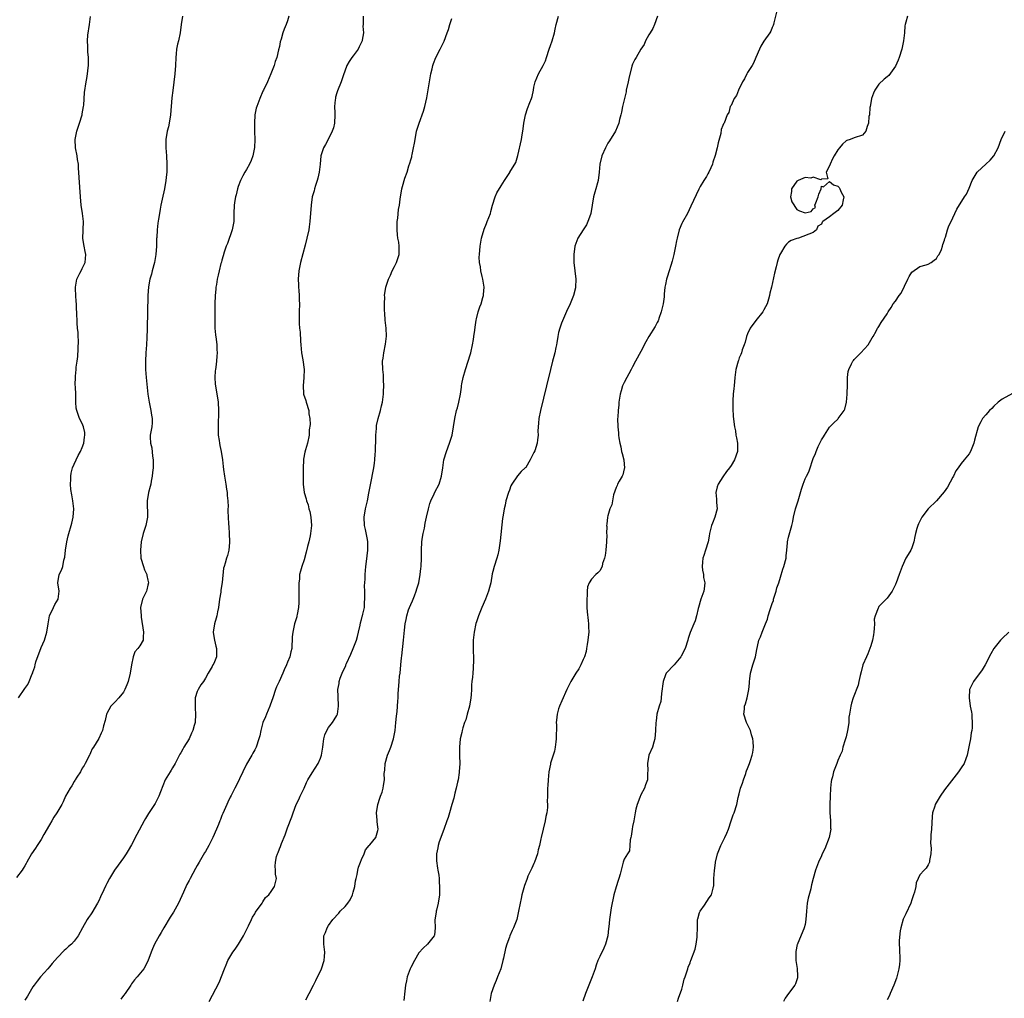
# Model space of a CAD drawing. Units: inches. Extents: x 2634000 to 2637000, y 1503000 to 1506000.
# Drawn here: x 2635504 to 2635744, y 1505518 to 1505756 of the extents above; entities that cross this region are included whole.
import ezdxf

# ---------------------------------------------------------------- set-up
doc = ezdxf.new("R2010")
doc.units = ezdxf.units.IN
doc.header["$MEASUREMENT"] = 0
doc.layers.add('LD26341503_10ft', color=113, linetype='Continuous')

msp = doc.modelspace()

# ---------------------------------------------------------------- linework, layer by layer
at = {"layer": 'LD26341503_10ft'}
for points, elevation in [([(2635543.44, 1505757), (2635543.1, 1505755), (2635542.83, 1505753), (2635542.41, 1505751), (2635542.22, 1505750.22), (2635541.98, 1505749), (2635541.86, 1505747.86), (2635541.79, 1505747), (2635541.73, 1505745), (2635541.58, 1505743), (2635541.06, 1505738.94), (2635540.85, 1505737.15), (2635540.48, 1505733), (2635540.17, 1505731), (2635539.96, 1505730.04), (2635539.7, 1505729), (2635539.37, 1505727), (2635539.38, 1505725), (2635539.54, 1505723), (2635539.63, 1505721), (2635539.56, 1505719), (2635539.5, 1505718.5), (2635539.36, 1505717), (2635539.04, 1505714.96), (2635538.48, 1505712.48), (2635538.17, 1505711), (2635537.99, 1505710.01), (2635537.8, 1505709), (2635537.6, 1505707.6), (2635537.4, 1505706.6), (2635537.25, 1505705), (2635537.13, 1505703.13), (2635537.1, 1505702.9), (2635537.05, 1505701), (2635536.92, 1505699), (2635536.55, 1505697), (2635536.01, 1505695), (2635535.83, 1505694.17), (2635535.48, 1505693), (2635535.14, 1505691.14), (2635534.95, 1505689), (2635534.88, 1505684.88), (2635534.77, 1505681.23), (2635534.79, 1505680.79), (2635534.75, 1505678.75), (2635534.66, 1505677), (2635534.49, 1505675), (2635534.36, 1505673), (2635534.37, 1505671), (2635534.52, 1505669), (2635534.98, 1505664.98), (2635535.29, 1505663), (2635535.4, 1505662.6), (2635535.73, 1505661), (2635535.86, 1505659.86), (2635536.04, 1505659), (2635536.02, 1505657.98), (2635535.92, 1505657), (2635535.57, 1505655), (2635535.52, 1505654.48), (2635535.61, 1505653), (2635535.92, 1505651.92), (2635536.12, 1505649.88), (2635536.27, 1505649), (2635536.24, 1505647), (2635536.14, 1505645.86), (2635536.03, 1505645), (2635535.78, 1505643.78), (2635535.66, 1505643), (2635535.55, 1505642.45), (2635535.15, 1505641), (2635534.8, 1505639), (2635534.9, 1505635), (2635534.47, 1505633), (2635534.23, 1505632.23), (2635533.82, 1505631), (2635533.36, 1505629), (2635533.17, 1505627), (2635533.29, 1505625), (2635533.89, 1505623), (2635534.19, 1505622.19), (2635534.72, 1505621), (2635534.75, 1505620.75), (2635535, 1505619.62), (2635535.1, 1505619), (2635535, 1505618.45), (2635534.71, 1505617.29), (2635534.62, 1505617), (2635533.67, 1505615), (2635533.21, 1505613), (2635533.32, 1505611), (2635533.36, 1505610.64), (2635533.95, 1505607), (2635533.85, 1505605.85), (2635533.83, 1505605), (2635533, 1505603.64), (2635532.54, 1505603), (2635531.79, 1505602.21), (2635531.38, 1505601), (2635531.01, 1505598.99), (2635530.69, 1505597), (2635530.14, 1505595), (2635529.84, 1505594.16), (2635529.36, 1505593), (2635529, 1505592.34), (2635527.93, 1505591), (2635527, 1505590.01), (2635525.98, 1505589), (2635525, 1505587.2), (2635524.91, 1505587), (2635524.54, 1505585.46), (2635524.18, 1505584.18), (2635523.89, 1505583), (2635523.6, 1505582.4), (2635523, 1505581.06), (2635521.73, 1505579), (2635521.44, 1505578.56), (2635521, 1505577.56), (2635520.81, 1505577.19), (2635520.75, 1505577), (2635519.72, 1505575), (2635519.47, 1505574.53), (2635519, 1505573.82), (2635518.55, 1505573), (2635517.69, 1505571.69), (2635517.26, 1505571), (2635517.17, 1505570.83), (2635517, 1505570.58), (2635516.44, 1505569.56), (2635516.02, 1505569), (2635514.93, 1505567), (2635514.37, 1505565.63), (2635514.01, 1505565), (2635512.84, 1505563), (2635512.11, 1505561.89), (2635511.58, 1505561), (2635511, 1505560.09), (2635509.68, 1505557.68), (2635509, 1505556.5), (2635508.02, 1505555), (2635507.63, 1505554.37), (2635506.67, 1505553), (2635505.5, 1505551), (2635505.33, 1505550.67), (2635505, 1505550.11), (2635504.61, 1505549.39), (2635504.33, 1505549), (2635503, 1505547.2)], 9330), ([(2635503.49, 1505591), (2635505, 1505593.24), (2635505.74, 1505594.26), (2635506.1, 1505595), (2635506.82, 1505596.82), (2635506.94, 1505597.06), (2635507, 1505597.26), (2635507.46, 1505598.54), (2635507.53, 1505599), (2635507.73, 1505599.73), (2635509, 1505603.29), (2635509.79, 1505605), (2635510.41, 1505607), (2635510.68, 1505609), (2635511.01, 1505610.99), (2635512, 1505613), (2635512.3, 1505613.7), (2635513.16, 1505615), (2635513.38, 1505617), (2635513.07, 1505619), (2635513.41, 1505621), (2635513.94, 1505622.06), (2635514.23, 1505623), (2635514.55, 1505624.55), (2635514.69, 1505625), (2635514.74, 1505625.26), (2635514.89, 1505627), (2635515.21, 1505629), (2635515.55, 1505630.45), (2635516.44, 1505633.56), (2635516.79, 1505635), (2635516.97, 1505637.03), (2635516.73, 1505639), (2635516.43, 1505640.43), (2635516.25, 1505641.75), (2635516.11, 1505643), (2635516.21, 1505644.21), (2635516.2, 1505645), (2635516.31, 1505645.69), (2635516.66, 1505647), (2635517, 1505647.93), (2635517.52, 1505649), (2635518.02, 1505649.98), (2635518.59, 1505651), (2635519, 1505651.94), (2635519.36, 1505653), (2635519.52, 1505654.48), (2635519.62, 1505655), (2635519.59, 1505655.59), (2635519.29, 1505657), (2635519, 1505657.78), (2635518.36, 1505659), (2635517.97, 1505659.97), (2635517.64, 1505661), (2635517.54, 1505661.54), (2635517.46, 1505663), (2635517.41, 1505663.41), (2635517.4, 1505665), (2635517.36, 1505666.64), (2635517.29, 1505667.29), (2635517.34, 1505669), (2635517.34, 1505669.34), (2635517.52, 1505671), (2635517.55, 1505671.55), (2635517.75, 1505673), (2635517.88, 1505674.12), (2635518, 1505676), (2635518.05, 1505678.05), (2635517.98, 1505679), (2635517.98, 1505679.98), (2635517.85, 1505681), (2635517.72, 1505682.28), (2635517.66, 1505685), (2635517.61, 1505685.61), (2635517.61, 1505687), (2635517.53, 1505687.53), (2635517.45, 1505689), (2635517.38, 1505690.62), (2635517.35, 1505691), (2635517.71, 1505693), (2635518.44, 1505694.44), (2635518.7, 1505695), (2635519, 1505695.58), (2635519.68, 1505697), (2635519.85, 1505699), (2635519.74, 1505699.74), (2635519.43, 1505701), (2635519.13, 1505702.87), (2635519.31, 1505707), (2635519.09, 1505709), (2635518.76, 1505711), (2635518.53, 1505713), (2635518.12, 1505720.12), (2635518.05, 1505721), (2635517.86, 1505722.14), (2635517.75, 1505723), (2635517.37, 1505725), (2635517.31, 1505727), (2635517.68, 1505729), (2635518.3, 1505731), (2635518.95, 1505733), (2635519, 1505733.25), (2635519.3, 1505735), (2635519.34, 1505735.34), (2635519.53, 1505738.47), (2635519.94, 1505741), (2635520.12, 1505741.88), (2635520.28, 1505743), (2635520.43, 1505744.43), (2635520.52, 1505745), (2635520.52, 1505745.48), (2635520.51, 1505747), (2635520.37, 1505748.37), (2635520.34, 1505749), (2635520.36, 1505749.64), (2635520.29, 1505751), (2635520.39, 1505752.39), (2635520.74, 1505755), (2635520.98, 1505756.98)], 9340), ([(2635569.33, 1505757), (2635569, 1505755.91), (2635568.67, 1505755), (2635568.16, 1505753.84), (2635567.84, 1505753), (2635567.4, 1505751.4), (2635567.2, 1505750.8), (2635567, 1505749.62), (2635566.82, 1505748.82), (2635566.36, 1505747), (2635566, 1505746), (2635565.72, 1505745), (2635564.95, 1505743), (2635564.09, 1505741), (2635563.15, 1505739), (2635563, 1505738.73), (2635562.24, 1505737), (2635561.47, 1505735), (2635561.38, 1505734.62), (2635561.05, 1505733), (2635560.94, 1505731), (2635560.98, 1505728.98), (2635561.05, 1505727), (2635560.98, 1505725.02), (2635560.55, 1505723), (2635560.1, 1505721.9), (2635559.72, 1505721), (2635559, 1505719.69), (2635558.57, 1505719), (2635558.13, 1505718.13), (2635557.53, 1505717), (2635557, 1505715.54), (2635556.83, 1505715), (2635556.46, 1505713.54), (2635556.3, 1505713), (2635556.13, 1505712.13), (2635555.96, 1505711), (2635555.92, 1505709), (2635555.92, 1505707.92), (2635555.89, 1505707), (2635555.52, 1505705), (2635554.35, 1505701.65), (2635554.07, 1505701), (2635553.59, 1505699.59), (2635553.34, 1505698.66), (2635553, 1505697.57), (2635552.89, 1505697.11), (2635552.78, 1505696.78), (2635552.32, 1505695), (2635552.07, 1505693.93), (2635551.88, 1505693), (2635551.68, 1505691.68), (2635551.55, 1505691), (2635551.49, 1505690.51), (2635551.33, 1505689), (2635551.25, 1505687), (2635551.27, 1505685), (2635551.26, 1505683.26), (2635551.31, 1505681), (2635551.44, 1505679.44), (2635551.64, 1505678.36), (2635551.77, 1505677), (2635551.8, 1505675.8), (2635551.85, 1505675), (2635551.75, 1505674.25), (2635551.69, 1505673), (2635551.53, 1505671.53), (2635551.43, 1505671), (2635551.39, 1505670.61), (2635551.29, 1505669), (2635551.4, 1505667.4), (2635551.41, 1505667), (2635552.06, 1505663), (2635552.19, 1505661), (2635552.2, 1505660.2), (2635552.07, 1505657.93), (2635552.06, 1505657), (2635552.13, 1505655), (2635552.34, 1505653.66), (2635552.4, 1505653), (2635552.48, 1505652.48), (2635552.8, 1505651), (2635553.14, 1505649), (2635553.33, 1505647.33), (2635553.4, 1505646.6), (2635553.6, 1505645), (2635553.94, 1505643), (2635554.16, 1505641.84), (2635554.28, 1505641), (2635554.28, 1505640.28), (2635554.46, 1505639), (2635554.52, 1505637.48), (2635554.47, 1505637), (2635554.46, 1505636.46), (2635554.5, 1505635), (2635554.59, 1505633.41), (2635554.68, 1505632.68), (2635554.78, 1505631), (2635554.86, 1505629), (2635554.84, 1505628.84), (2635554.72, 1505627), (2635554.37, 1505625.63), (2635554.16, 1505625), (2635553.82, 1505623.82), (2635553.55, 1505623), (2635553.43, 1505622.57), (2635553.1, 1505619.1), (2635552.78, 1505617.22), (2635552.73, 1505616.73), (2635552.45, 1505615), (2635552.19, 1505613), (2635551.95, 1505611.95), (2635551.78, 1505611), (2635551.64, 1505610.36), (2635551.19, 1505609), (2635550.88, 1505607), (2635550.89, 1505606.89), (2635551.2, 1505605), (2635551.55, 1505603.55), (2635551.71, 1505603), (2635551.65, 1505601), (2635551, 1505599.37), (2635550.83, 1505599), (2635550.62, 1505598.62), (2635549.67, 1505597), (2635549, 1505595.82), (2635548.51, 1505595), (2635547.88, 1505594.12), (2635547.19, 1505593), (2635547, 1505592.56), (2635546.5, 1505591), (2635546.46, 1505589), (2635546.48, 1505588.48), (2635546.61, 1505587), (2635546.47, 1505585), (2635546.28, 1505584.28), (2635545.89, 1505583), (2635545.6, 1505582.4), (2635545.01, 1505581), (2635543.76, 1505579), (2635543.48, 1505578.52), (2635543, 1505577.6), (2635542.77, 1505577.23), (2635541.61, 1505575), (2635541, 1505573.95), (2635540.63, 1505573.37), (2635540.38, 1505573), (2635539.22, 1505571), (2635538.06, 1505568.06), (2635537.66, 1505567), (2635537.44, 1505566.56), (2635536.72, 1505565.28), (2635536.56, 1505565), (2635535.15, 1505562.85), (2635534.39, 1505561.61), (2635534.09, 1505561), (2635532.29, 1505557.71), (2635531, 1505555.17), (2635530.19, 1505553.81), (2635529.69, 1505553), (2635529, 1505552.01), (2635527.74, 1505550.26), (2635526.88, 1505549), (2635525.64, 1505547), (2635525, 1505545.79), (2635524.71, 1505545.29), (2635524.26, 1505544.26), (2635523.45, 1505542.55), (2635523, 1505541.53), (2635522.74, 1505541), (2635521.34, 1505538.66), (2635521, 1505538.16), (2635520.51, 1505537.49), (2635520.16, 1505537), (2635519.03, 1505535), (2635517.98, 1505533), (2635517, 1505531.73), (2635516.34, 1505531), (2635515.61, 1505530.39), (2635515, 1505529.78), (2635514.57, 1505529.43), (2635513, 1505527.75), (2635511.7, 1505526.3), (2635511, 1505525.43), (2635510.61, 1505525), (2635508.85, 1505523), (2635508.01, 1505521.99), (2635507.26, 1505521), (2635507, 1505520.61), (2635505.66, 1505518.34), (2635505, 1505517.37)], 9320), ([(2635587.41, 1505757), (2635587.42, 1505755.42), (2635587.37, 1505755), (2635587.36, 1505754.64), (2635587.48, 1505753), (2635587.19, 1505751.19), (2635587.14, 1505751), (2635586.46, 1505749.54), (2635586.16, 1505749), (2635585, 1505747.39), (2635584.66, 1505747), (2635583.99, 1505746.01), (2635583.39, 1505745), (2635582.51, 1505742.51), (2635582.04, 1505741), (2635581.16, 1505738.84), (2635581, 1505738.4), (2635580.68, 1505737.32), (2635580.63, 1505737), (2635580.62, 1505736.62), (2635580.44, 1505735), (2635580.48, 1505733.52), (2635580.51, 1505733), (2635580.42, 1505731), (2635580.16, 1505729.84), (2635579.86, 1505729), (2635579, 1505727.18), (2635578.25, 1505725.75), (2635577.74, 1505725), (2635577.09, 1505723), (2635576.92, 1505721), (2635576.72, 1505719), (2635576.4, 1505717.6), (2635576.22, 1505717), (2635575.81, 1505715.81), (2635575.56, 1505715), (2635575.47, 1505714.53), (2635575.01, 1505713), (2635574.71, 1505711), (2635574.43, 1505707), (2635574.24, 1505705.76), (2635574.16, 1505705), (2635573.72, 1505703), (2635573.24, 1505701.24), (2635572.14, 1505697), (2635571.72, 1505695), (2635571.56, 1505693), (2635571.62, 1505691.62), (2635571.67, 1505691), (2635571.75, 1505690.25), (2635571.83, 1505689), (2635571.83, 1505687.83), (2635571.86, 1505687), (2635571.81, 1505685), (2635571.82, 1505683), (2635571.85, 1505682.15), (2635571.94, 1505681), (2635572.04, 1505680.04), (2635572.17, 1505677.83), (2635572.23, 1505677), (2635572.42, 1505675), (2635572.69, 1505673.31), (2635573.02, 1505671), (2635572.99, 1505669), (2635572.76, 1505667), (2635572.87, 1505665.13), (2635572.88, 1505665), (2635573.42, 1505663.42), (2635573.52, 1505663), (2635574.16, 1505661), (2635574.2, 1505660.2), (2635574.42, 1505659), (2635574.46, 1505657.54), (2635574.29, 1505656.29), (2635574.28, 1505655), (2635573.87, 1505653), (2635573.4, 1505651.4), (2635573.16, 1505650.84), (2635572.88, 1505649.12), (2635572.89, 1505648.89), (2635572.8, 1505647), (2635572.79, 1505645.21), (2635572.77, 1505644.77), (2635572.82, 1505643), (2635573.06, 1505641), (2635573.5, 1505639.5), (2635573.59, 1505639), (2635573.98, 1505637.98), (2635574.18, 1505637), (2635574.38, 1505636.38), (2635574.63, 1505635), (2635574.79, 1505633), (2635574.6, 1505631), (2635574.46, 1505630.46), (2635574.18, 1505629), (2635573.85, 1505627.85), (2635573.55, 1505626.45), (2635573, 1505624.59), (2635572.47, 1505623), (2635572.13, 1505621.87), (2635571.94, 1505621), (2635571.88, 1505619.88), (2635571.73, 1505619), (2635571.71, 1505618.29), (2635571.74, 1505617), (2635571.72, 1505615.72), (2635571.76, 1505614.24), (2635571.62, 1505613), (2635571.3, 1505611.3), (2635571.29, 1505611), (2635571.26, 1505610.74), (2635571, 1505610), (2635570.71, 1505609), (2635570.25, 1505607), (2635570.15, 1505605.85), (2635570.03, 1505603), (2635569.82, 1505602.18), (2635569.56, 1505601), (2635569, 1505599.67), (2635568.76, 1505599), (2635568.17, 1505597.83), (2635567.84, 1505597), (2635566.92, 1505595), (2635566.33, 1505593.67), (2635566.07, 1505593), (2635565.42, 1505591), (2635564.76, 1505589.24), (2635564.69, 1505589), (2635563.84, 1505587), (2635563.61, 1505586.39), (2635562.99, 1505585), (2635562.45, 1505583), (2635562.23, 1505581.77), (2635562.03, 1505581), (2635561.34, 1505579), (2635561, 1505578.35), (2635560.5, 1505577.5), (2635560.26, 1505577), (2635559, 1505574.82), (2635558.07, 1505573), (2635557.26, 1505571.26), (2635556.48, 1505569.52), (2635556.17, 1505569), (2635555.23, 1505567.23), (2635555, 1505566.76), (2635554.46, 1505565.54), (2635554.2, 1505565), (2635553.21, 1505562.79), (2635553, 1505562.3), (2635552.65, 1505561.35), (2635552.49, 1505561), (2635552.14, 1505560.14), (2635551.7, 1505559), (2635550.83, 1505557), (2635549.8, 1505555), (2635549, 1505553.58), (2635548.77, 1505553.23), (2635547.44, 1505551), (2635547, 1505550.19), (2635546.55, 1505549.45), (2635545.25, 1505547), (2635545, 1505546.48), (2635544.46, 1505545.54), (2635543.65, 1505543.65), (2635543.23, 1505542.77), (2635542.41, 1505541), (2635541.18, 1505538.82), (2635540.41, 1505537.59), (2635538.83, 1505535), (2635538.18, 1505533.82), (2635537.7, 1505533), (2635536.61, 1505531), (2635536.14, 1505529.86), (2635535.74, 1505529), (2635535, 1505526.85), (2635533.97, 1505525), (2635532.34, 1505523), (2635531.72, 1505522.28), (2635531, 1505521.29), (2635530.82, 1505521), (2635529.43, 1505519), (2635529, 1505518.47), (2635528.38, 1505517.62)], 9310), ([(2635573.45, 1505517.45), (2635574.29, 1505519), (2635575.27, 1505521), (2635575.87, 1505522.12), (2635576.26, 1505523), (2635577, 1505524.43), (2635577.26, 1505525), (2635577.92, 1505527), (2635578, 1505528), (2635578.05, 1505529), (2635577.81, 1505531), (2635577.8, 1505531.8), (2635577.85, 1505533), (2635578.21, 1505533.79), (2635578.6, 1505535), (2635579, 1505535.56), (2635579.99, 1505537), (2635581.48, 1505538.52), (2635581.84, 1505539), (2635583, 1505540.19), (2635583.65, 1505541), (2635584.2, 1505541.8), (2635584.8, 1505543), (2635585, 1505543.63), (2635585.38, 1505545), (2635585.57, 1505546.43), (2635585.7, 1505547), (2635585.96, 1505547.96), (2635586.1, 1505549), (2635586.23, 1505549.77), (2635586.76, 1505551), (2635587, 1505551.64), (2635587.66, 1505553), (2635588.01, 1505553.99), (2635588.89, 1505555), (2635589, 1505555.18), (2635590.45, 1505557), (2635591, 1505558.7), (2635591.05, 1505559), (2635591, 1505559.59), (2635590.81, 1505560.81), (2635590.83, 1505561.17), (2635590.66, 1505563), (2635591.01, 1505565), (2635591.45, 1505566.55), (2635591.65, 1505567), (2635592.03, 1505568.03), (2635592.3, 1505569), (2635592.38, 1505569.62), (2635592.59, 1505571), (2635592.52, 1505572.52), (2635592.56, 1505573), (2635592.64, 1505573.36), (2635592.73, 1505575), (2635593.35, 1505577), (2635593.84, 1505578.16), (2635594.15, 1505579), (2635594.79, 1505581), (2635595.17, 1505583), (2635595.39, 1505585), (2635595.5, 1505586.5), (2635595.65, 1505587.65), (2635595.83, 1505590.17), (2635595.93, 1505591), (2635595.95, 1505591.95), (2635596.01, 1505593), (2635596.1, 1505593.9), (2635596.14, 1505595), (2635596.28, 1505596.28), (2635596.38, 1505597), (2635596.6, 1505599), (2635596.75, 1505600.75), (2635596.78, 1505601.22), (2635597.2, 1505605), (2635597.44, 1505607.44), (2635597.61, 1505609), (2635597.89, 1505610.11), (2635598, 1505611), (2635598.45, 1505612.45), (2635598.67, 1505613), (2635599, 1505613.74), (2635599.42, 1505614.58), (2635599.54, 1505615), (2635599.87, 1505615.87), (2635600.33, 1505617), (2635600.46, 1505617.54), (2635600.92, 1505619), (2635601.31, 1505621), (2635601.47, 1505622.53), (2635601.55, 1505623), (2635601.64, 1505625), (2635601.64, 1505627), (2635601.73, 1505629), (2635601.85, 1505630.15), (2635602, 1505631), (2635602.31, 1505632.31), (2635602.49, 1505633.51), (2635602.85, 1505635), (2635603.28, 1505637), (2635603.65, 1505638.35), (2635603.89, 1505639), (2635604.71, 1505640.71), (2635604.89, 1505641.11), (2635605.88, 1505643), (2635606.52, 1505645), (2635606.78, 1505647), (2635607.08, 1505649), (2635607.67, 1505651), (2635608.4, 1505653), (2635609.04, 1505655), (2635609.42, 1505657), (2635609.72, 1505659), (2635610.17, 1505661), (2635610.35, 1505661.65), (2635610.69, 1505663), (2635611.09, 1505665), (2635611.36, 1505666.64), (2635611.38, 1505667), (2635611.44, 1505667.44), (2635611.73, 1505669), (2635612.31, 1505671), (2635612.98, 1505672.98), (2635613.44, 1505674.56), (2635613.59, 1505675), (2635614.06, 1505677), (2635614.24, 1505678.24), (2635614.39, 1505679), (2635614.56, 1505680.56), (2635614.69, 1505681.31), (2635614.93, 1505683), (2635615, 1505683.31), (2635615.4, 1505685), (2635615.8, 1505686.2), (2635616.1, 1505687), (2635616.54, 1505688.54), (2635616.69, 1505689), (2635616.73, 1505689.27), (2635616.84, 1505691), (2635616.55, 1505693), (2635616.39, 1505693.61), (2635616.07, 1505695), (2635615.97, 1505695.97), (2635615.73, 1505697), (2635615.66, 1505698.34), (2635615.7, 1505699), (2635615.9, 1505701), (2635616.21, 1505703), (2635616.84, 1505705.16), (2635617.46, 1505706.54), (2635617.64, 1505707), (2635617.98, 1505707.98), (2635618.38, 1505709), (2635618.53, 1505709.47), (2635618.93, 1505711), (2635619.56, 1505713), (2635619.98, 1505714.02), (2635621, 1505715.7), (2635621.86, 1505717), (2635623.08, 1505718.92), (2635623.15, 1505719), (2635624.59, 1505721.41), (2635625.1, 1505723.1), (2635625.98, 1505727), (2635626.12, 1505728.12), (2635626.28, 1505729), (2635626.37, 1505729.63), (2635626.51, 1505731), (2635626.91, 1505733), (2635627.46, 1505734.54), (2635628.01, 1505736.01), (2635628.42, 1505737), (2635628.55, 1505737.45), (2635628.88, 1505739), (2635629, 1505739.71), (2635629.26, 1505741), (2635630.12, 1505743), (2635631.25, 1505745), (2635631.83, 1505746.17), (2635632.07, 1505747), (2635632.68, 1505749), (2635633, 1505749.92), (2635633.42, 1505751), (2635634.01, 1505753), (2635634.15, 1505753.85), (2635634.38, 1505755), (2635634.99, 1505757)], 9290), ([(2635659.05, 1505757), (2635658.35, 1505755), (2635657.96, 1505754.04), (2635657.28, 1505753), (2635657, 1505752.48), (2635656.16, 1505751), (2635655.85, 1505750.15), (2635655, 1505749.02), (2635653.88, 1505747), (2635653.56, 1505746.44), (2635653, 1505745.33), (2635652.91, 1505745.09), (2635652.87, 1505744.87), (2635652.13, 1505741.87), (2635651.96, 1505741), (2635651.49, 1505739), (2635651.42, 1505738.58), (2635651.03, 1505737), (2635650.57, 1505735), (2635650.35, 1505733.65), (2635650.14, 1505733), (2635649.83, 1505731.83), (2635649.67, 1505731), (2635648.85, 1505729), (2635647.36, 1505726.64), (2635647, 1505726.14), (2635646.4, 1505725), (2635645.54, 1505723), (2635645.04, 1505721), (2635644.87, 1505719), (2635644.6, 1505717), (2635644.46, 1505716.46), (2635644.04, 1505715), (2635643.8, 1505714.2), (2635643.5, 1505713), (2635642.86, 1505709), (2635642.76, 1505708.76), (2635642.15, 1505707), (2635641.8, 1505706.2), (2635640.99, 1505705), (2635639.69, 1505703), (2635638.97, 1505701), (2635638.69, 1505699), (2635638.67, 1505697), (2635639.17, 1505693), (2635639.12, 1505691), (2635639.1, 1505690.9), (2635638.63, 1505689), (2635637.81, 1505687), (2635636.92, 1505685.08), (2635635.72, 1505682.28), (2635635.26, 1505681), (2635635, 1505680), (2635634.78, 1505679), (2635634.53, 1505677.47), (2635634.47, 1505677), (2635634.32, 1505676.32), (2635634.07, 1505675), (2635633.85, 1505674.15), (2635633.52, 1505673), (2635633, 1505671), (2635632.06, 1505667), (2635630.55, 1505661), (2635630.17, 1505659), (2635630.13, 1505657.87), (2635630.03, 1505657), (2635629.94, 1505655.94), (2635630.02, 1505655), (2635629.83, 1505653.83), (2635629.78, 1505653), (2635629.19, 1505651.19), (2635629, 1505650.72), (2635628.36, 1505649.64), (2635628.09, 1505649), (2635627, 1505647.13), (2635626.88, 1505647), (2635625.91, 1505646.09), (2635624.95, 1505645.05), (2635623.62, 1505643), (2635623.39, 1505642.61), (2635623, 1505641.6), (2635622.79, 1505641), (2635622.18, 1505639), (2635621.96, 1505637.96), (2635621.71, 1505637), (2635621.49, 1505635.49), (2635621.34, 1505634.66), (2635620.75, 1505629.25), (2635620.65, 1505628.65), (2635620.44, 1505627), (2635620.19, 1505625.81), (2635619.94, 1505625), (2635619.29, 1505623), (2635619, 1505621.79), (2635618.83, 1505621.17), (2635618.46, 1505619), (2635618.13, 1505617.87), (2635617.92, 1505617), (2635617.16, 1505615), (2635616.3, 1505613), (2635615.52, 1505611), (2635615, 1505609.5), (2635614.88, 1505609.12), (2635614.43, 1505607), (2635614.37, 1505606.37), (2635614.2, 1505605), (2635614.18, 1505603), (2635614.28, 1505600.28), (2635614.22, 1505598.22), (2635614.08, 1505597), (2635614.01, 1505596.01), (2635613.89, 1505595), (2635613.81, 1505594.19), (2635613.77, 1505593), (2635613.69, 1505591.69), (2635613.62, 1505591), (2635613.3, 1505589), (2635612.77, 1505587), (2635612.37, 1505585.63), (2635612.12, 1505585), (2635611.68, 1505583.68), (2635611.49, 1505583), (2635611.42, 1505582.58), (2635611.06, 1505581), (2635610.89, 1505579), (2635610.89, 1505576.89), (2635610.91, 1505575), (2635610.81, 1505573), (2635610.79, 1505572.79), (2635610.52, 1505571), (2635610.41, 1505570.41), (2635610.09, 1505569), (2635609.75, 1505567.75), (2635609.46, 1505566.54), (2635608.99, 1505564.99), (2635608.41, 1505563), (2635608.14, 1505561.86), (2635607.77, 1505561), (2635607.04, 1505558.96), (2635605.92, 1505555.92), (2635605.63, 1505555), (2635605.57, 1505554.43), (2635605.23, 1505553), (2635605.25, 1505551.25), (2635605.5, 1505549.5), (2635605.6, 1505549), (2635605.79, 1505547.79), (2635605.89, 1505547), (2635605.89, 1505546.11), (2635606.01, 1505545), (2635606.02, 1505544.02), (2635605.96, 1505543), (2635605.67, 1505541), (2635605.27, 1505539.27), (2635605.22, 1505539), (2635605.22, 1505538.78), (2635604.89, 1505536.89), (2635604.94, 1505535), (2635604.78, 1505533.22), (2635604.7, 1505533), (2635603.07, 1505531), (2635601.99, 1505530.01), (2635601, 1505528.9), (2635599.87, 1505527), (2635599, 1505525.33), (2635598.86, 1505525), (2635598.15, 1505523), (2635597.93, 1505522.07), (2635597.7, 1505521), (2635597.52, 1505519.52), (2635597.29, 1505517.29)], 9280), ([(2635688.03, 1505757.97), (2635687.41, 1505755.41), (2635687.33, 1505755), (2635687.25, 1505754.75), (2635687, 1505754.25), (2635686.65, 1505753.35), (2635686.44, 1505753), (2635685, 1505750.91), (2635684.28, 1505749.72), (2635683.92, 1505749), (2635683.05, 1505746.95), (2635682.44, 1505745.56), (2635682.12, 1505745), (2635681, 1505743.31), (2635680.83, 1505743), (2635680.24, 1505741.76), (2635679.8, 1505741), (2635678.78, 1505739), (2635678.28, 1505737.72), (2635677.73, 1505737), (2635677, 1505735.27), (2635676.81, 1505735), (2635676.45, 1505733.55), (2635676.06, 1505733), (2635675.28, 1505731), (2635675.15, 1505730.85), (2635675, 1505730.38), (2635674.59, 1505729.41), (2635674.48, 1505728.48), (2635673.82, 1505726.18), (2635673.59, 1505725), (2635673.09, 1505723.09), (2635672.53, 1505721.47), (2635672.44, 1505721), (2635672.1, 1505720.1), (2635671.6, 1505719), (2635671.36, 1505718.64), (2635671, 1505717.97), (2635670.37, 1505717), (2635669.51, 1505715.51), (2635669.12, 1505714.88), (2635667.23, 1505710.77), (2635666.38, 1505709), (2635665.17, 1505706.83), (2635665, 1505706.5), (2635664.38, 1505705), (2635663.84, 1505703), (2635663.73, 1505702.27), (2635663.45, 1505701), (2635663.04, 1505698.96), (2635662.67, 1505697.33), (2635662.33, 1505696.33), (2635661.96, 1505695), (2635661.43, 1505693.43), (2635661.3, 1505693), (2635661, 1505691.68), (2635660.89, 1505691), (2635660.71, 1505689.29), (2635660.72, 1505689), (2635660.7, 1505688.7), (2635660.45, 1505687), (2635660, 1505685), (2635659.42, 1505683.42), (2635659.3, 1505683), (2635659.21, 1505682.79), (2635659, 1505682.45), (2635658.53, 1505681.47), (2635657, 1505679), (2635656.26, 1505677.74), (2635655, 1505675.38), (2635653.71, 1505673), (2635653, 1505671.61), (2635652.67, 1505671), (2635652.11, 1505669.89), (2635651.58, 1505669), (2635651, 1505667.82), (2635650.58, 1505667), (2635650.2, 1505665.8), (2635649.96, 1505665), (2635649.68, 1505663), (2635649.64, 1505662.36), (2635649.5, 1505661), (2635649.38, 1505659.38), (2635649.37, 1505659), (2635649.43, 1505657), (2635649.58, 1505655.58), (2635649.6, 1505655), (2635649.65, 1505654.35), (2635649.87, 1505653), (2635650.14, 1505652.14), (2635650.35, 1505651), (2635650.49, 1505650.5), (2635650.88, 1505649), (2635650.88, 1505648.88), (2635651.07, 1505647), (2635651.06, 1505646.94), (2635651, 1505646.77), (2635650.65, 1505645.35), (2635650.49, 1505645), (2635649.77, 1505643.77), (2635649.35, 1505643), (2635649.25, 1505642.75), (2635649, 1505642.24), (2635648.4, 1505640.4), (2635648.11, 1505639), (2635647.98, 1505638.02), (2635647.5, 1505637), (2635647, 1505635.36), (2635646.9, 1505635), (2635646.73, 1505633.27), (2635646.68, 1505633), (2635646.71, 1505632.71), (2635646.69, 1505631), (2635646.72, 1505630.72), (2635646.67, 1505629), (2635646.5, 1505627), (2635646.36, 1505625.64), (2635646.17, 1505625), (2635645.7, 1505623.7), (2635645.58, 1505623), (2635645, 1505621.92), (2635644.58, 1505621.42), (2635644.1, 1505621), (2635643, 1505619.87), (2635642.45, 1505619), (2635642, 1505618), (2635641.93, 1505617), (2635641.96, 1505615.96), (2635641.84, 1505615), (2635641.84, 1505614.16), (2635641.87, 1505613), (2635641.92, 1505611.92), (2635642.21, 1505609.79), (2635642.29, 1505609), (2635642.31, 1505608.31), (2635642.34, 1505607), (2635642.21, 1505605.79), (2635642.15, 1505605), (2635641.97, 1505603.97), (2635641.82, 1505603), (2635641.69, 1505602.31), (2635641.29, 1505601), (2635641, 1505600.32), (2635640.4, 1505599), (2635639.91, 1505598.09), (2635639.18, 1505597), (2635637.99, 1505595), (2635637.68, 1505594.32), (2635637, 1505593), (2635635.77, 1505590.23), (2635635.25, 1505589), (2635635, 1505588.32), (2635634.65, 1505587), (2635634.46, 1505585.54), (2635634.43, 1505585), (2635634.45, 1505584.45), (2635634.41, 1505581), (2635634.29, 1505580.29), (2635634.15, 1505579), (2635633.96, 1505578.04), (2635633.05, 1505575.05), (2635633, 1505574.86), (2635632.65, 1505573), (2635632.42, 1505571), (2635632.36, 1505569.64), (2635632.29, 1505569), (2635632.27, 1505568.27), (2635632.27, 1505567), (2635632.25, 1505565.75), (2635632.27, 1505565), (2635632.26, 1505564.26), (2635632.11, 1505563), (2635631.89, 1505562.11), (2635631.75, 1505561), (2635630.73, 1505557), (2635630.68, 1505556.68), (2635630.33, 1505555), (2635630.06, 1505553.94), (2635629.85, 1505553), (2635629.14, 1505551), (2635629, 1505550.65), (2635628.49, 1505549.51), (2635628.2, 1505549), (2635627.52, 1505547.52), (2635627.31, 1505547), (2635627.24, 1505546.76), (2635626.69, 1505545.31), (2635626.07, 1505543), (2635625.89, 1505542.11), (2635625.61, 1505541), (2635625.25, 1505539), (2635624.81, 1505537), (2635624.05, 1505535), (2635623.7, 1505534.3), (2635623.12, 1505533), (2635623, 1505532.71), (2635622.36, 1505531), (2635622.05, 1505529.95), (2635621.58, 1505527.58), (2635621.45, 1505527), (2635620.89, 1505525), (2635620.13, 1505523), (2635619.83, 1505522.17), (2635619.29, 1505521), (2635618.6, 1505519), (2635618.29, 1505517)], 9270), ([(2635719.96, 1505757), (2635719.54, 1505755.54), (2635719.36, 1505755), (2635719.32, 1505754.68), (2635719.2, 1505753), (2635719.02, 1505751.02), (2635718.58, 1505749), (2635717.92, 1505747), (2635717.67, 1505746.33), (2635717, 1505744.84), (2635715.38, 1505742.62), (2635715, 1505742.23), (2635714.29, 1505741.71), (2635713, 1505740.47), (2635712.03, 1505739), (2635711.68, 1505738.32), (2635711.2, 1505737), (2635711, 1505735.92), (2635710.86, 1505735), (2635710.81, 1505734.81), (2635710.69, 1505733), (2635710.57, 1505732.57), (2635710.47, 1505731), (2635710.12, 1505730.12), (2635709.84, 1505729), (2635709, 1505728.02), (2635707, 1505727.42), (2635706, 1505727), (2635705.22, 1505726.78), (2635705, 1505726.63), (2635704.14, 1505725.86), (2635703.41, 1505725), (2635703, 1505724.47), (2635702.08, 1505723), (2635701.71, 1505722.29), (2635701.13, 1505721), (2635701, 1505720.57), (2635700.18, 1505719), (2635700.58, 1505717.42), (2635699, 1505717.33), (2635698.82, 1505717.18), (2635697, 1505717.8), (2635696.41, 1505717.59), (2635695, 1505717.74), (2635693.31, 1505717), (2635693, 1505716.83), (2635691.73, 1505715), (2635691.7, 1505714.3), (2635691.47, 1505713), (2635691.77, 1505711.77), (2635693, 1505709.95), (2635693.64, 1505709.64), (2635695, 1505709.12), (2635696.54, 1505709.46), (2635697, 1505710.07), (2635697.54, 1505710.46), (2635697.42, 1505711), (2635697.6, 1505711.6), (2635698.24, 1505713), (2635698.34, 1505713.66), (2635698.95, 1505715), (2635699, 1505715.59), (2635699.47, 1505715.47), (2635701, 1505716.75), (2635701.97, 1505715.97), (2635703, 1505715.61), (2635703.3, 1505715.3), (2635703.47, 1505715), (2635703.81, 1505714.19), (2635704.43, 1505713), (2635704.32, 1505712.32), (2635704.02, 1505711), (2635703, 1505709.72), (2635702.02, 1505709), (2635701, 1505708.16), (2635699.35, 1505707), (2635699.17, 1505706.83), (2635699, 1505706.41), (2635698.13, 1505705.87), (2635697.8, 1505705), (2635697, 1505704.3), (2635693.43, 1505703), (2635693, 1505702.89), (2635691.6, 1505702.4), (2635691, 1505701.99), (2635690.49, 1505701.51), (2635690.12, 1505701), (2635689, 1505699.26), (2635688.89, 1505699), (2635688.41, 1505697.59), (2635688.23, 1505697), (2635687.99, 1505695.99), (2635687.58, 1505694.43), (2635686.82, 1505691), (2635686.44, 1505689.56), (2635686.36, 1505689), (2635686.11, 1505688.11), (2635685.76, 1505687), (2635685, 1505685.49), (2635684.73, 1505685), (2635683, 1505682.88), (2635681.65, 1505681), (2635681, 1505679.64), (2635680.72, 1505679), (2635680.4, 1505677.6), (2635680.16, 1505677), (2635679.72, 1505675.72), (2635679.54, 1505675), (2635679.4, 1505674.6), (2635679, 1505673.78), (2635678.81, 1505673.19), (2635678.74, 1505673), (2635678.16, 1505671), (2635677.9, 1505669), (2635677.73, 1505667), (2635677.63, 1505666.37), (2635677.51, 1505665), (2635677.45, 1505663.45), (2635677.4, 1505663), (2635677.45, 1505661.45), (2635677.54, 1505659.54), (2635677.81, 1505657), (2635678.05, 1505656.04), (2635678.19, 1505655), (2635678.35, 1505654.35), (2635678.56, 1505653), (2635678.57, 1505652.57), (2635678.53, 1505651), (2635677.87, 1505649), (2635677, 1505647.56), (2635676.59, 1505647), (2635675.86, 1505646.14), (2635675, 1505644.85), (2635673.83, 1505643), (2635673.61, 1505642.39), (2635673.25, 1505641), (2635673.41, 1505639.41), (2635673.43, 1505638.56), (2635673.58, 1505637), (2635673.05, 1505635), (2635672.44, 1505633.56), (2635672.25, 1505633), (2635671.78, 1505631), (2635671.66, 1505630.34), (2635671.39, 1505629), (2635670.75, 1505627), (2635670.33, 1505625.67), (2635670.14, 1505625), (2635670.06, 1505624.06), (2635669.99, 1505623), (2635670.07, 1505622.07), (2635670.27, 1505621), (2635670.32, 1505620.32), (2635670.58, 1505619), (2635670.45, 1505617.55), (2635670.35, 1505617), (2635669.65, 1505615), (2635669.05, 1505613), (2635669, 1505612.77), (2635668.56, 1505611), (2635668.22, 1505609.78), (2635667.92, 1505609), (2635667.07, 1505606.93), (2635666.58, 1505605.42), (2635666.49, 1505605), (2635665.84, 1505603), (2635664.88, 1505601.12), (2635664.79, 1505601), (2635663.12, 1505599), (2635661.21, 1505597), (2635661, 1505596.61), (2635660.45, 1505595), (2635660.04, 1505592.04), (2635659.97, 1505591), (2635659.88, 1505590.12), (2635659.52, 1505589), (2635658.93, 1505587), (2635658.73, 1505585.27), (2635658.67, 1505585), (2635658.62, 1505583), (2635658.46, 1505581), (2635658.2, 1505580.2), (2635657.86, 1505579), (2635656.99, 1505577.01), (2635656.65, 1505575), (2635656.72, 1505573.28), (2635656.65, 1505572.65), (2635656.62, 1505571), (2635656.16, 1505569.84), (2635655.89, 1505569), (2635655, 1505567.38), (2635654.74, 1505566.74), (2635654.12, 1505565), (2635653.84, 1505563.84), (2635653.67, 1505563), (2635653.3, 1505561), (2635653, 1505559.63), (2635652.89, 1505559), (2635652.68, 1505557.32), (2635652.6, 1505557), (2635652.41, 1505556.41), (2635652.32, 1505555), (2635652.27, 1505553.73), (2635651.74, 1505553), (2635651, 1505551.73), (2635650.75, 1505551), (2635650.23, 1505549), (2635650.01, 1505548.01), (2635649.7, 1505547), (2635649.47, 1505546.53), (2635649, 1505544.95), (2635648.46, 1505543), (2635647.8, 1505539.8), (2635647.36, 1505537), (2635647.19, 1505535.19), (2635647.17, 1505534.83), (2635646.96, 1505533), (2635646.43, 1505531), (2635645.99, 1505530.01), (2635645, 1505528.02), (2635644.57, 1505527), (2635644.16, 1505525.84), (2635643.88, 1505525), (2635643.15, 1505523), (2635642.32, 1505521), (2635641.53, 1505519), (2635640.88, 1505517.12)], 9260), ([(2635549.87, 1505517), (2635552.32, 1505521.68), (2635553.61, 1505525), (2635554.04, 1505525.96), (2635554.47, 1505527), (2635555.67, 1505529), (2635556.24, 1505529.76), (2635557.05, 1505530.95), (2635558.23, 1505533), (2635559.21, 1505535), (2635559.46, 1505535.46), (2635560.21, 1505537), (2635560.44, 1505537.56), (2635561, 1505538.4), (2635561.21, 1505538.79), (2635561.38, 1505539), (2635562.37, 1505540.37), (2635562.78, 1505541), (2635562.86, 1505541.14), (2635563, 1505541.33), (2635563.66, 1505542.34), (2635564.45, 1505543), (2635565, 1505543.78), (2635565.78, 1505545), (2635566.26, 1505547), (2635566.06, 1505548.06), (2635566.09, 1505549), (2635565.95, 1505549.95), (2635566.08, 1505551), (2635566.32, 1505552.32), (2635566.53, 1505553), (2635566.68, 1505553.32), (2635567, 1505554.19), (2635567.26, 1505554.74), (2635567.33, 1505555), (2635567.52, 1505555.52), (2635568.41, 1505557.59), (2635569, 1505559.36), (2635570.01, 1505561.99), (2635570.33, 1505563), (2635571.1, 1505565), (2635571.75, 1505566.25), (2635572.07, 1505567), (2635573, 1505569), (2635573.64, 1505570.36), (2635573.96, 1505571), (2635575, 1505572.73), (2635576.46, 1505575), (2635577, 1505576.27), (2635577.26, 1505577), (2635577.57, 1505579), (2635577.69, 1505579.69), (2635577.84, 1505581), (2635578.06, 1505581.94), (2635578.52, 1505583), (2635579, 1505583.79), (2635579.91, 1505585), (2635580.34, 1505585.66), (2635581, 1505586.72), (2635581.1, 1505586.9), (2635581.12, 1505587), (2635581.41, 1505589), (2635581.29, 1505591.29), (2635581.25, 1505593), (2635581.55, 1505594.45), (2635581.57, 1505595), (2635581.8, 1505595.8), (2635582.28, 1505597), (2635583.16, 1505598.84), (2635583.21, 1505599), (2635583.35, 1505599.35), (2635584.41, 1505601.59), (2635585, 1505603), (2635585.79, 1505605), (2635586.06, 1505605.94), (2635586.28, 1505607), (2635586.66, 1505608.66), (2635586.75, 1505609.25), (2635587, 1505610.07), (2635587.2, 1505610.8), (2635587.27, 1505611), (2635587.36, 1505611.36), (2635587.7, 1505613), (2635587.73, 1505614.27), (2635587.81, 1505615), (2635587.85, 1505615.85), (2635587.77, 1505617), (2635587.73, 1505618.27), (2635587.9, 1505619.9), (2635587.92, 1505621), (2635588.06, 1505623), (2635588.18, 1505624.18), (2635588.4, 1505625.6), (2635588.57, 1505627), (2635588.58, 1505628.58), (2635588.57, 1505629), (2635588.43, 1505629.57), (2635587.97, 1505631.97), (2635587.7, 1505633), (2635587.63, 1505635), (2635587.98, 1505637), (2635588.46, 1505639), (2635588.82, 1505640.82), (2635589.16, 1505642.84), (2635589.97, 1505647), (2635590.13, 1505648.13), (2635590.27, 1505649), (2635590.36, 1505650.36), (2635590.42, 1505651), (2635590.43, 1505652.43), (2635590.46, 1505653), (2635590.49, 1505655), (2635590.62, 1505656.62), (2635590.66, 1505657.34), (2635591.04, 1505659), (2635591.62, 1505661), (2635591.85, 1505662.15), (2635592.09, 1505663), (2635592.31, 1505664.31), (2635592.36, 1505665), (2635592.36, 1505665.64), (2635592.45, 1505667), (2635592.38, 1505668.38), (2635592.36, 1505669), (2635592.32, 1505669.68), (2635592.19, 1505671), (2635592.14, 1505673), (2635592.27, 1505673.73), (2635592.42, 1505675), (2635592.88, 1505677.12), (2635593.07, 1505679.07), (2635592.97, 1505681), (2635592.78, 1505683), (2635592.69, 1505684.69), (2635592.62, 1505685.38), (2635592.59, 1505687), (2635592.64, 1505688.64), (2635592.62, 1505689), (2635592.91, 1505691), (2635593.58, 1505693), (2635594.03, 1505693.97), (2635594.47, 1505695), (2635595, 1505696.06), (2635595.51, 1505697), (2635596.2, 1505699), (2635596.17, 1505700.17), (2635596.18, 1505701), (2635596.05, 1505701.95), (2635595.85, 1505703), (2635595.77, 1505703.77), (2635595.65, 1505705), (2635595.66, 1505706.34), (2635595.7, 1505707), (2635595.85, 1505707.85), (2635596.03, 1505709.97), (2635596.24, 1505711), (2635596.45, 1505712.45), (2635596.5, 1505713), (2635596.59, 1505713.41), (2635596.85, 1505715), (2635597, 1505715.58), (2635597.59, 1505717.59), (2635598.08, 1505719), (2635598.56, 1505720.56), (2635598.79, 1505721.21), (2635599, 1505722.02), (2635599.22, 1505722.78), (2635599.27, 1505723), (2635599.31, 1505723.31), (2635599.69, 1505725), (2635599.92, 1505726.08), (2635600.03, 1505727), (2635600.42, 1505729), (2635600.52, 1505729.48), (2635601.02, 1505730.99), (2635602.12, 1505733.88), (2635602.43, 1505735), (2635602.88, 1505737.12), (2635603.52, 1505741), (2635603.87, 1505743), (2635604.17, 1505744.17), (2635604.36, 1505745), (2635604.52, 1505745.48), (2635605.11, 1505747), (2635606.14, 1505749), (2635607.09, 1505750.91), (2635607.89, 1505753), (2635608.18, 1505753.82), (2635608.54, 1505755), (2635609, 1505756.45)], 9300), ([(2635663.95, 1505517), (2635664.2, 1505517.8), (2635665, 1505520.05), (2635665.26, 1505521), (2635665.57, 1505522.43), (2635665.8, 1505523), (2635666.26, 1505524.26), (2635666.45, 1505525), (2635666.58, 1505525.42), (2635667, 1505526.48), (2635667.12, 1505526.88), (2635667.18, 1505527), (2635668.22, 1505529.78), (2635668.51, 1505531), (2635668.72, 1505532.72), (2635668.77, 1505533), (2635668.8, 1505535), (2635668.86, 1505537), (2635668.88, 1505537.12), (2635669.31, 1505538.69), (2635669.45, 1505539), (2635670.52, 1505540.52), (2635671.69, 1505542.31), (2635672.22, 1505543), (2635672.62, 1505544.62), (2635672.72, 1505545), (2635672.77, 1505545.23), (2635672.79, 1505547), (2635672.94, 1505548.94), (2635673.22, 1505550.78), (2635673.24, 1505551), (2635673.69, 1505553), (2635674.5, 1505555), (2635675.51, 1505557), (2635675.96, 1505558.04), (2635676.36, 1505559), (2635677.04, 1505561), (2635677.52, 1505562.48), (2635677.73, 1505563), (2635678.36, 1505565), (2635678.75, 1505566.75), (2635679, 1505567.64), (2635679.33, 1505569), (2635679.76, 1505570.24), (2635679.99, 1505571), (2635680.56, 1505572.56), (2635680.71, 1505573), (2635680.77, 1505573.23), (2635681, 1505573.78), (2635681.49, 1505575), (2635681.69, 1505575.69), (2635682.15, 1505577), (2635682.32, 1505577.68), (2635682.46, 1505579), (2635682.34, 1505580.34), (2635682.32, 1505581), (2635682, 1505582), (2635681.7, 1505583), (2635681.51, 1505583.51), (2635680.75, 1505585), (2635680.11, 1505587), (2635680.23, 1505588.23), (2635680.27, 1505589), (2635680.47, 1505589.53), (2635680.93, 1505591), (2635681.35, 1505593), (2635681.45, 1505594.55), (2635681.49, 1505595), (2635681.58, 1505595.58), (2635681.73, 1505597), (2635682.3, 1505599), (2635682.92, 1505601), (2635683.27, 1505602.73), (2635683.47, 1505603.47), (2635683.79, 1505605), (2635684.17, 1505605.83), (2635684.56, 1505607), (2635685.38, 1505609), (2635685.84, 1505610.16), (2635686.06, 1505611), (2635686.51, 1505612.51), (2635687, 1505613.93), (2635687.29, 1505614.71), (2635687.35, 1505615), (2635687.99, 1505617), (2635688.18, 1505617.82), (2635688.59, 1505619), (2635689, 1505620.42), (2635689.64, 1505622.36), (2635689.88, 1505623), (2635690.39, 1505625), (2635690.42, 1505625.58), (2635690.57, 1505627), (2635690.73, 1505628.73), (2635690.74, 1505629), (2635691, 1505630.09), (2635691.3, 1505631.3), (2635691.79, 1505633), (2635692.04, 1505633.96), (2635692.2, 1505635), (2635692.7, 1505637), (2635693.33, 1505639), (2635694.15, 1505641.85), (2635694.52, 1505643), (2635695, 1505644.3), (2635695.38, 1505645), (2635695.97, 1505646.03), (2635696.29, 1505647), (2635696.84, 1505648.84), (2635696.94, 1505649.06), (2635697, 1505649.25), (2635697.52, 1505650.48), (2635697.68, 1505651), (2635698.23, 1505652.23), (2635699, 1505653.8), (2635699.47, 1505654.53), (2635699.75, 1505655), (2635701, 1505656.91), (2635701.99, 1505658.01), (2635703, 1505658.88), (2635703.11, 1505659), (2635703.33, 1505659.33), (2635704.51, 1505661), (2635704.67, 1505661.33), (2635705.08, 1505663), (2635705.27, 1505665), (2635705.34, 1505667.34), (2635705.37, 1505669), (2635705.54, 1505670.46), (2635705.66, 1505671), (2635706.36, 1505672.36), (2635706.66, 1505673), (2635706.81, 1505673.19), (2635707, 1505673.39), (2635707.82, 1505674.18), (2635708.62, 1505675), (2635710.41, 1505677), (2635711.35, 1505678.65), (2635711.56, 1505679), (2635712.32, 1505680.33), (2635712.68, 1505681), (2635712.8, 1505681.2), (2635713, 1505681.46), (2635713.58, 1505682.42), (2635715, 1505684.54), (2635715.25, 1505685), (2635715.96, 1505686.04), (2635716.51, 1505687), (2635717, 1505687.58), (2635717.97, 1505689), (2635718.41, 1505689.59), (2635720.04, 1505693), (2635720.37, 1505693.63), (2635721, 1505694.68), (2635723, 1505696.06), (2635724.49, 1505696.49), (2635725, 1505696.59), (2635725.76, 1505697), (2635726.42, 1505697.58), (2635727, 1505698.04), (2635727.38, 1505698.62), (2635727.66, 1505699), (2635728.21, 1505700.21), (2635728.51, 1505701), (2635728.57, 1505701.43), (2635729, 1505702.48), (2635729.09, 1505702.91), (2635729.18, 1505703.18), (2635729.67, 1505705), (2635730.02, 1505705.98), (2635730.56, 1505707), (2635731, 1505707.9), (2635731.48, 1505709), (2635731.97, 1505710.03), (2635733.87, 1505713), (2635734.29, 1505713.71), (2635735, 1505715.15), (2635735.68, 1505717), (2635736.21, 1505717.79), (2635736.89, 1505719), (2635737, 1505719.12), (2635739, 1505720.99), (2635740.07, 1505721.93), (2635741, 1505723), (2635742, 1505725), (2635742.79, 1505727), (2635743.71, 1505729)], 9250), ([(2635746.39, 1505665.61), (2635743, 1505663.76), (2635742.04, 1505663), (2635741, 1505662.07), (2635740.5, 1505661.5), (2635739.94, 1505661), (2635739, 1505659.93), (2635738.21, 1505659), (2635737.8, 1505658.2), (2635737.13, 1505657), (2635736.28, 1505653.72), (2635736.13, 1505653), (2635735.34, 1505651), (2635735, 1505650.44), (2635733.8, 1505649), (2635733, 1505648.08), (2635732.27, 1505647), (2635731.73, 1505646.27), (2635731.16, 1505645), (2635731, 1505644.75), (2635729.69, 1505642.31), (2635728.87, 1505641.13), (2635727.02, 1505638.98), (2635725.01, 1505637), (2635723.49, 1505635), (2635723.3, 1505634.7), (2635722.61, 1505633.39), (2635722.45, 1505633), (2635722.27, 1505632.27), (2635721.88, 1505631), (2635721.71, 1505630.29), (2635721.48, 1505629), (2635721, 1505627.57), (2635720.76, 1505627), (2635720.09, 1505625.91), (2635719.57, 1505625), (2635718.67, 1505623), (2635717.96, 1505621), (2635717.18, 1505619), (2635717.12, 1505618.88), (2635717, 1505618.59), (2635716.22, 1505617), (2635715, 1505615.26), (2635714.8, 1505615), (2635713.88, 1505614.12), (2635713, 1505613.2), (2635712.86, 1505613), (2635712.82, 1505612.82), (2635712.08, 1505611), (2635711.88, 1505610.12), (2635711.9, 1505609), (2635711.87, 1505607.87), (2635711.77, 1505607), (2635711.67, 1505606.33), (2635711.41, 1505605), (2635711, 1505603.63), (2635710.33, 1505601.67), (2635709.96, 1505601), (2635709.12, 1505599), (2635708.68, 1505597.32), (2635708.43, 1505596.43), (2635708.14, 1505595), (2635707.91, 1505594.09), (2635706.7, 1505591), (2635706.3, 1505589.7), (2635706.12, 1505589), (2635706, 1505588), (2635705.81, 1505587), (2635705.7, 1505586.3), (2635705.64, 1505585), (2635705.45, 1505583.45), (2635705.36, 1505583), (2635705, 1505581.46), (2635704.88, 1505581), (2635704.8, 1505580.8), (2635704.24, 1505579), (2635704.02, 1505577.98), (2635703.56, 1505577), (2635703, 1505575.69), (2635702.73, 1505575), (2635702.61, 1505574.61), (2635701.96, 1505573), (2635701.72, 1505571.72), (2635701.47, 1505571), (2635701.37, 1505570.63), (2635701.23, 1505569), (2635701.11, 1505567), (2635701.03, 1505565.03), (2635701.07, 1505563.07), (2635701.24, 1505561), (2635701.24, 1505559.24), (2635701.26, 1505559), (2635701, 1505557.4), (2635700.92, 1505557), (2635699.81, 1505554.19), (2635699.19, 1505553), (2635699, 1505552.52), (2635698.29, 1505551), (2635697.54, 1505549), (2635697.02, 1505547.02), (2635696.58, 1505545.42), (2635696.54, 1505545), (2635696.43, 1505544.43), (2635695.79, 1505542.21), (2635695.55, 1505541), (2635695.34, 1505539), (2635695.22, 1505537), (2635695, 1505535.76), (2635694.83, 1505535), (2635694.69, 1505534.7), (2635693.27, 1505531.27), (2635693.16, 1505531), (2635693.13, 1505530.87), (2635692.77, 1505529.23), (2635692.73, 1505529), (2635692.76, 1505528.76), (2635692.79, 1505527), (2635693.09, 1505525.09), (2635693.17, 1505523.17), (2635693.2, 1505523), (2635693.18, 1505522.82), (2635693, 1505522.32), (2635692.69, 1505521.31), (2635692.54, 1505521), (2635690.97, 1505519), (2635690.16, 1505517.84), (2635689.73, 1505517)], 9240), ([(2635744.64, 1505607), (2635743, 1505605.45), (2635742.61, 1505605), (2635741, 1505603), (2635740.28, 1505601.72), (2635738.88, 1505599), (2635738.15, 1505597.85), (2635736.04, 1505595), (2635735.08, 1505593), (2635734.94, 1505591), (2635735.26, 1505589), (2635735.52, 1505587.52), (2635735.6, 1505587), (2635735.61, 1505586.39), (2635735.74, 1505585), (2635735.68, 1505583.68), (2635735.6, 1505583), (2635735.5, 1505582.5), (2635735.28, 1505581), (2635735, 1505579.43), (2635734.49, 1505577), (2635734.15, 1505576.15), (2635733.72, 1505575), (2635733, 1505573.94), (2635732.41, 1505573), (2635729, 1505568.61), (2635727.88, 1505567), (2635726.72, 1505565), (2635726.6, 1505564.6), (2635726.06, 1505563), (2635725.94, 1505562.06), (2635725.8, 1505559), (2635725.65, 1505557.65), (2635725.66, 1505557), (2635725.59, 1505555.59), (2635725.65, 1505555), (2635725.7, 1505554.3), (2635725.67, 1505553), (2635725.34, 1505551.34), (2635725.32, 1505551), (2635725, 1505550.28), (2635724.52, 1505549.48), (2635724.01, 1505549), (2635723, 1505547.86), (2635722.56, 1505547), (2635722.05, 1505545.95), (2635721.97, 1505545), (2635721.68, 1505543.68), (2635721.46, 1505543), (2635721, 1505541.77), (2635720.75, 1505541), (2635719.59, 1505538.41), (2635718.94, 1505537.06), (2635718.36, 1505535), (2635718.21, 1505534.21), (2635717.92, 1505531.92), (2635717.94, 1505531), (2635718.03, 1505529.97), (2635718.05, 1505529), (2635718.09, 1505528.09), (2635718.08, 1505527), (2635718.01, 1505526.01), (2635717.85, 1505525), (2635717.38, 1505523), (2635717.29, 1505522.71), (2635716.67, 1505521), (2635715.76, 1505519), (2635715.54, 1505518.46), (2635715, 1505517.4)], 9230)]:
    msp.add_lwpolyline(points, dxfattribs=dict(at, elevation=elevation))

doc.saveas('drawing.dxf')
